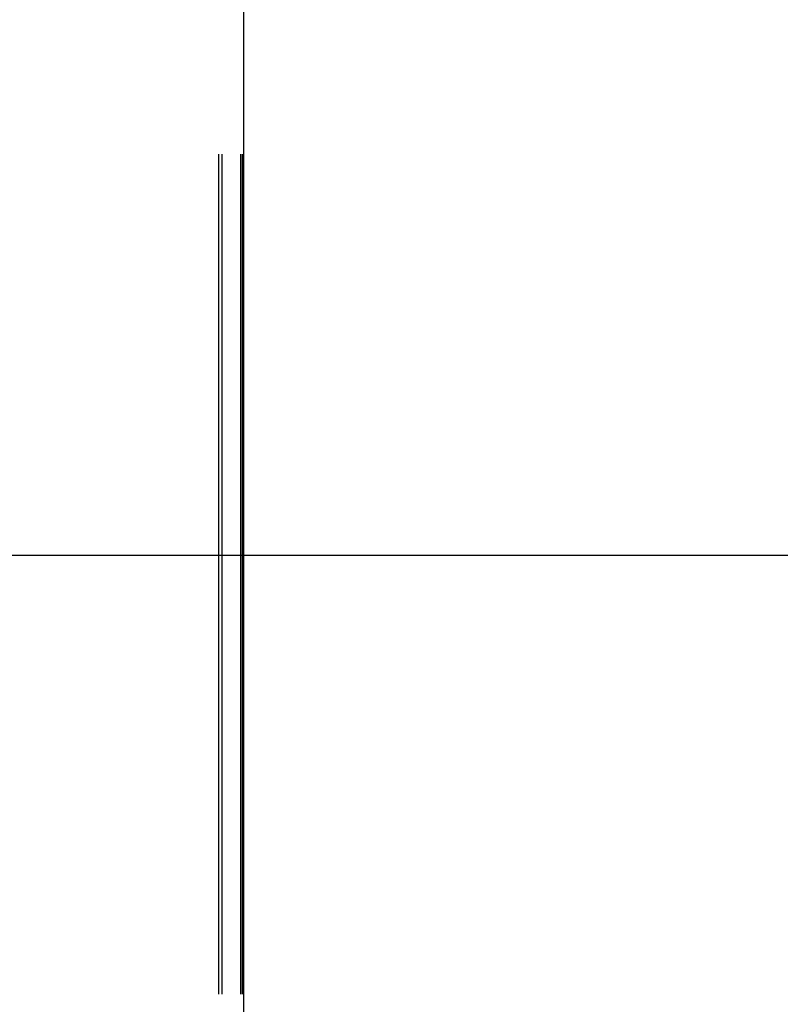
# Model space of a CAD drawing. Extents: x 52 to 568, y 8 to 375.
# Drawn here: x 215 to 233, y 63 to 86 of the extents above; entities that cross this region are included whole.
import ezdxf

# ---------------------------------------------------------------- set-up
doc = ezdxf.new("R2010")
doc.units = 0
doc.layers.get('0').update_dxf_attribs({"linetype": 'CONTINUOUS'})
doc.styles.add('SLDTEXTSTYLE0', font='TXT', dxfattribs={"width": 0.7, "bigfont": 'bigfont'})
doc.dimstyles.new('SLDDIMSTYLE0', dxfattribs={"dimtxt": 5, "dimasz": 3.302, "dimexe": 0, "dimexo": 0.0625, "dimgap": 1.25, "dimtad": 3, "dimdec": 3, "dimlfac": 5, "dimrnd": 1e-09, "dimzin": 12, "dimtxsty": 'SLDTEXTSTYLE0', "dimblk1": 'OPEN30', "dimblk2": 'OPEN30', "dimsah": 1, "dimcen": 0.09, "dimazin": 3, "dimtfac": 1, "dimtdec": 3, "dimtofl": 0, "dimtmove": 0, "dimatfit": 3, "dimtolj": 1, "dimtzin": 12})

# ---------------------------------------------------------------- blocks, each defined once
blk = doc.blocks.new('_OPEN30')
at = {"color": 0, "linetype": 'BYBLOCK'}
for p, q in [((-1, 0.267949), (0, 0)), ((0, 0), (-1, -0.267949)), ((0, 0), (-1, 0))]:
    blk.add_line(p, q, dxfattribs=at)
blk = doc.blocks.new('_D_9')
at = {"color": 7, "linetype": 'CONTINUOUS'}
for p, q in [((213.11, 73.067), (259.151, 73.067)), ((258.151, 50.567), (258.151, 73.067)), ((244.762, 50.567), (259.151, 50.567))]:
    blk.add_line(p, q, dxfattribs=at)
at = {"color": 7, "linetype": 'CONTINUOUS', "xscale": 3.302, "yscale": 3.302}
for p, rotation in [((258.151, 73.067, 12.366), 90), ((258.151, 50.567, 12.366), 270)]:
    blk.add_blockref('_OPEN30', p, dxfattribs=dict(at, rotation=rotation))
at = {"color": 7, "linetype": 'CONTINUOUS', "insert": (251.706, 54.804), "char_height": 5, "attachment_point": 1, "rotation": 90, "style": 'SLDTEXTSTYLE0'}
blk.add_mtext('112.5', dxfattribs=at)

msp = doc.modelspace()

# ---------------------------------------------------------------- linework, layer by layer
at = {"color": 7, "linetype": 'CONTINUOUS'}
msp.add_line((220.16351, 86.76851), (220.16351, 58.87096), dxfattribs=at)
at = {"color": 8, "linetype": 'CONTINUOUS'}
for p, q in [((219.59015, 62.74718), (219.5901, 82.50207)), ((219.65906, 82.5026), (219.65906, 62.74727)), ((220.10197, 62.74726), (220.10194, 82.50254)), ((220.13292, 82.50319), (220.13292, 62.74723))]:
    msp.add_line(p, q, dxfattribs=at)

# ---------------------------------------------------------------- dimensions: what is measured, and where the dimension line sits
at = {"color": 7, "linetype": 'CONTINUOUS'}
dim = msp.add_linear_dim(base=(258.15132, 73.06689), p1=(243.76208, 50.5669), p2=(212.10952, 73.06689), angle=90, dimstyle='SLDDIMSTYLE0', dxfattribs=at)
dim.commit()
dim.dimension.update_dxf_attribs({"geometry": '_D_9', "text_midpoint": (258.15132, 61.21336), "dimtype": 160})

doc.saveas('drawing.dxf')
